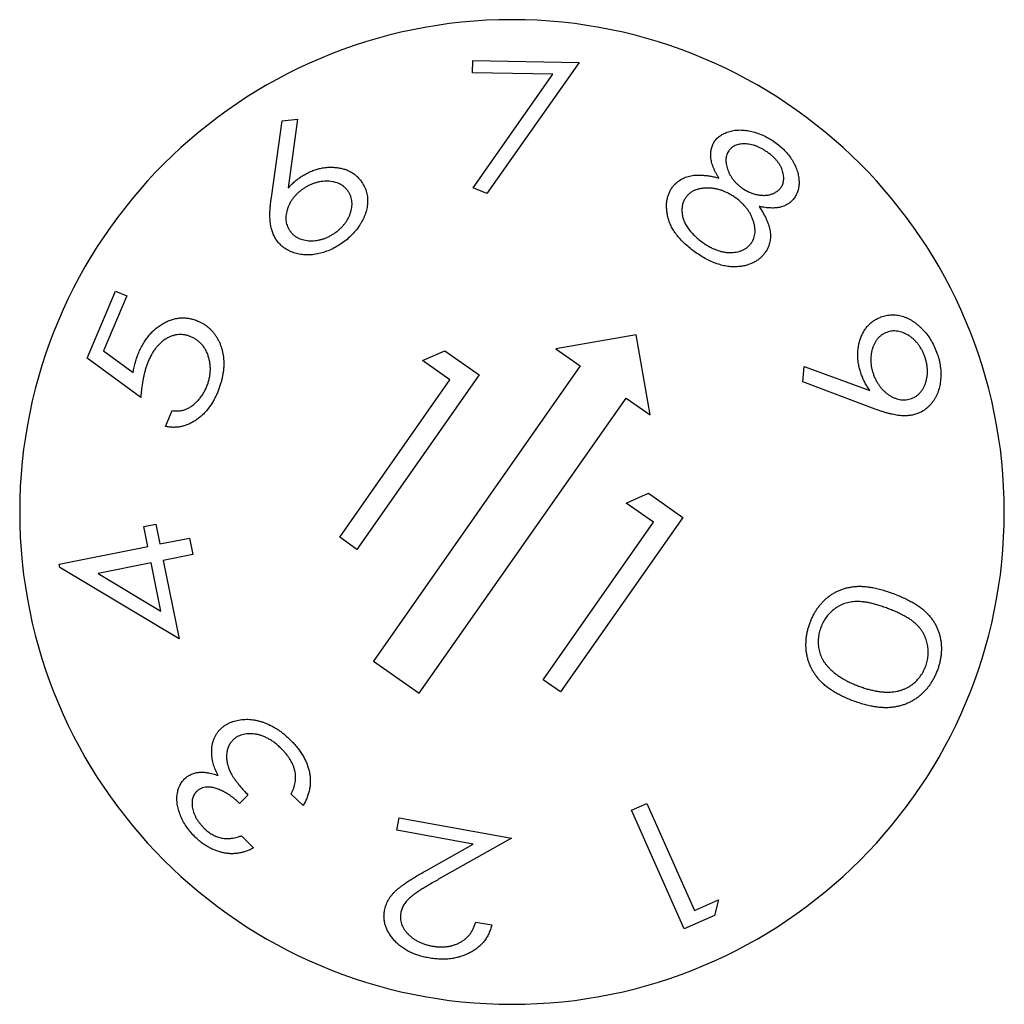
# Model space of a CAD drawing. Units: millimetres. Extents: x -412 to 841, y 0 to 594.
# Drawn here: x 331 to 347, y 374 to 390 of the extents above; entities that cross this region are included whole.
import ezdxf

# ---------------------------------------------------------------- set-up
doc = ezdxf.new("R2010")
doc.units = ezdxf.units.MM
doc.header["$LTSCALE"] = 2

msp = doc.modelspace()

# ---------------------------------------------------------------- linework, layer by layer
at = {"color": 7, "linetype": 'Continuous', "lineweight": 25}
for p, q in [((338.29, 388.998), (338.294, 389.197)), ((338.294, 389.197), (340.024, 389.164)), ((340.024, 389.164), (338.523, 387.034)), ((339.598, 388.973), (338.29, 388.998)), ((338.301, 387.127), (339.598, 388.973)), ((335.022, 386.971), (335.196, 388.216)), ((335.196, 388.216), (335.444, 388.244)), ((335.444, 388.244), (335.297, 387.125)), ((338.523, 387.034), (338.301, 387.127)), ((332.029, 384.361), (332.487, 385.449)), ((332.487, 385.449), (332.673, 385.371)), ((332.673, 385.371), (332.296, 384.476)), ((340.948, 384.738), (339.647, 384.508)), ((341.177, 383.437), (340.948, 384.738)), ((339.647, 384.508), (340.039, 384.234)), ((332.899, 383.722), (332.029, 384.361)), ((332.296, 384.476), (332.775, 384.128)), ((337.478, 384.32), (337.842, 384.479)), ((337.924, 384.008), (337.478, 384.32)), ((337.842, 384.479), (338.399, 384.088)), ((340.039, 384.234), (336.679, 379.436)), ((343.657, 383.973), (343.682, 384.221)), ((343.682, 384.221), (344.746, 383.834)), ((336.132, 381.449), (337.924, 384.008)), ((338.399, 384.088), (336.413, 381.252)), ((344.836, 383.531), (343.657, 383.973)), ((337.426, 378.913), (340.786, 383.711)), ((340.786, 383.711), (341.177, 383.437)), ((333.301, 383.25), (333.409, 383.507)), ((340.786, 382.004), (341.15, 382.163)), ((341.15, 382.163), (341.707, 381.772)), ((341.232, 381.691), (340.786, 382.004)), ((341.707, 381.772), (339.721, 378.936)), ((332.949, 381.623), (333.147, 381.663)), ((333.014, 381.3), (332.949, 381.623)), ((333.147, 381.663), (333.212, 381.34)), ((339.44, 379.133), (341.232, 381.691)), ((336.413, 381.252), (336.132, 381.449)), ((331.574, 381.009), (333.014, 381.3)), ((333.212, 381.34), (333.692, 381.436)), ((333.692, 381.436), (333.746, 381.169)), ((333.746, 381.169), (333.266, 381.073)), ((331.585, 380.955), (331.574, 381.009)), ((333.068, 381.032), (332.207, 380.859)), ((333.226, 380.247), (333.068, 381.032)), ((333.266, 381.073), (333.523, 379.797)), ((333.523, 379.797), (331.585, 380.955)), ((332.207, 380.859), (333.226, 380.247)), ((336.679, 379.436), (337.426, 378.913)), ((339.721, 378.936), (339.44, 379.133)), ((334.641, 377.259), (334.506, 377.121)), ((335.537, 377.089), (335.346, 377.276)), ((340.876, 377.012), (341.124, 377.122)), ((341.124, 377.122), (341.895, 375.382)), ((341.732, 375.083), (340.876, 377.012)), ((337.061, 376.689), (337.097, 376.888)), ((337.097, 376.888), (338.923, 376.556)), ((338.302, 376.463), (337.061, 376.689)), ((334.535, 376.597), (334.734, 376.402)), ((338.923, 376.556), (337.74, 375.891)), ((337.532, 376.03), (338.302, 376.463)), ((341.895, 375.382), (342.287, 375.555)), ((342.287, 375.555), (342.222, 375.3)), ((342.222, 375.3), (341.732, 375.083)), ((338.344, 375.196), (338.602, 375.149))]:
    msp.add_line(p, q, dxfattribs=at)
for start, end in [(0, 180), (180, 0)]:
    msp.add_arc((338.932, 381.859), 8, start, end, dxfattribs=at)
for points, knots in [([(342.229, 387.888), (342.236, 387.897), (342.249, 387.915), (342.273, 387.94), (342.3, 387.963), (342.329, 387.984), (342.36, 388.002), (342.395, 388.018), (342.431, 388.033), (342.471, 388.045), (342.512, 388.055), (342.554, 388.062), (342.597, 388.066), (342.642, 388.067), (342.687, 388.065), (342.734, 388.06), (342.781, 388.053), (342.846, 388.039), (342.927, 388.015), (343.022, 387.977), (343.115, 387.928), (343.174, 387.889), (343.204, 387.869)], [0, 0, 0, 0, 0.032131, 0.064027, 0.096554, 0.129713, 0.163573, 0.199139, 0.235725, 0.274265, 0.313705, 0.35377, 0.394317, 0.435479, 0.477856, 0.521592, 0.566409, 0.612581, 0.706976, 0.802481, 0.899807, 1, 1, 1, 1]), ([(342.294, 387.286), (342.284, 387.301), (342.266, 387.331), (342.241, 387.375), (342.22, 387.418), (342.202, 387.46), (342.188, 387.502), (342.176, 387.543), (342.168, 387.583), (342.163, 387.622), (342.161, 387.66), (342.162, 387.697), (342.166, 387.732), (342.173, 387.766), (342.182, 387.799), (342.195, 387.83), (342.21, 387.86), (342.222, 387.878), (342.229, 387.888)], [0, 0, 0, 0, 0.082018, 0.160565, 0.235494, 0.307038, 0.37546, 0.44124, 0.504497, 0.565696, 0.62512, 0.681862, 0.736931, 0.790745, 0.843753, 0.895566, 0.947487, 1, 1, 1, 1]), ([(343.076, 387.71), (343.061, 387.72), (343.031, 387.74), (342.985, 387.767), (342.94, 387.789), (342.895, 387.808), (342.849, 387.823), (342.804, 387.833), (342.759, 387.839), (342.714, 387.842), (342.671, 387.841), (342.631, 387.836), (342.594, 387.827), (342.559, 387.815), (342.528, 387.798), (342.5, 387.778), (342.474, 387.755), (342.46, 387.736), (342.453, 387.727)], [0, 0, 0, 0, 0.08, 0.156219, 0.230366, 0.301103, 0.3703, 0.437285, 0.503267, 0.568703, 0.631596, 0.690614, 0.745775, 0.798801, 0.849524, 0.899462, 0.949176, 1, 1, 1, 1]), ([(343.204, 387.869), (343.232, 387.848), (343.287, 387.807), (343.361, 387.737), (343.427, 387.662), (343.483, 387.581), (343.529, 387.499), (343.564, 387.415), (343.586, 387.332), (343.595, 387.262), (343.597, 387.207), (343.595, 387.168), (343.589, 387.13), (343.582, 387.094), (343.571, 387.06), (343.558, 387.026), (343.541, 386.995), (343.528, 386.975), (343.521, 386.965)], [0, 0, 0, 0, 0.099034, 0.195323, 0.289534, 0.382663, 0.472719, 0.557879, 0.638917, 0.718259, 0.756816, 0.793813, 0.829874, 0.864763, 0.898803, 0.932657, 0.966246, 1, 1, 1, 1]), ([(342.453, 387.727), (342.447, 387.717), (342.434, 387.698), (342.421, 387.666), (342.412, 387.631), (342.407, 387.595), (342.407, 387.556), (342.412, 387.515), (342.422, 387.472), (342.435, 387.428), (342.453, 387.384), (342.473, 387.34), (342.498, 387.299), (342.526, 387.259), (342.557, 387.222), (342.592, 387.187), (342.63, 387.153), (342.657, 387.133), (342.671, 387.123)], [0, 0, 0, 0, 0.04921, 0.098365, 0.148225, 0.199892, 0.254749, 0.312998, 0.375311, 0.442058, 0.510791, 0.579005, 0.647135, 0.71504, 0.784351, 0.854263, 0.926453, 1, 1, 1, 1]), ([(343.303, 387.13), (343.309, 387.139), (343.32, 387.157), (343.333, 387.186), (343.342, 387.217), (343.347, 387.25), (343.348, 387.284), (343.346, 387.321), (343.339, 387.359), (343.33, 387.399), (343.316, 387.44), (343.296, 387.481), (343.272, 387.521), (343.243, 387.56), (343.208, 387.599), (343.169, 387.637), (343.124, 387.674), (343.092, 387.698), (343.076, 387.71)], [0, 0, 0, 0, 0.0456708, 0.0914828, 0.1377118, 0.1857464, 0.2357079, 0.2888066, 0.3450465, 0.4052949, 0.4684496, 0.5335097, 0.6012701, 0.6717864, 0.7468793, 0.8266507, 0.9106241, 1, 1, 1, 1]), ([(335.508, 387.309), (335.531, 387.323), (335.575, 387.35), (335.643, 387.385), (335.713, 387.413), (335.783, 387.436), (335.853, 387.451), (335.924, 387.461), (335.995, 387.463), (336.066, 387.459), (336.136, 387.45), (336.201, 387.434), (336.262, 387.412), (336.319, 387.383), (336.371, 387.349), (336.418, 387.309), (336.461, 387.263), (336.486, 387.228), (336.498, 387.21)], [0, 0, 0, 0, 0.072085, 0.141378, 0.20882, 0.275167, 0.339935, 0.404154, 0.468624, 0.533529, 0.59704, 0.657872, 0.716228, 0.772826, 0.828776, 0.88456, 0.941549, 1, 1, 1, 1]), ([(335.297, 387.125), (335.314, 387.143), (335.347, 387.179), (335.4, 387.228), (335.453, 387.271), (335.49, 387.297), (335.508, 387.309)], [0, 0, 0, 0, 0.266165, 0.52177, 0.765611, 1, 1, 1, 1]), ([(336.274, 387.062), (336.266, 387.075), (336.249, 387.099), (336.218, 387.131), (336.184, 387.159), (336.147, 387.183), (336.106, 387.202), (336.061, 387.217), (336.013, 387.227), (335.963, 387.233), (335.911, 387.235), (335.859, 387.232), (335.807, 387.225), (335.755, 387.213), (335.704, 387.197), (335.653, 387.176), (335.603, 387.15), (335.571, 387.13), (335.554, 387.12)], [0, 0, 0, 0, 0.056485, 0.111206, 0.166157, 0.220692, 0.276869, 0.335009, 0.395699, 0.459776, 0.525511, 0.590759, 0.656025, 0.721831, 0.788686, 0.856874, 0.927487, 1, 1, 1, 1]), ([(336.498, 387.21), (336.506, 387.197), (336.522, 387.172), (336.541, 387.133), (336.557, 387.092), (336.57, 387.051), (336.579, 387.009), (336.585, 386.966), (336.587, 386.921), (336.586, 386.876), (336.581, 386.831), (336.573, 386.786), (336.561, 386.74), (336.546, 386.694), (336.528, 386.649), (336.506, 386.603), (336.481, 386.558), (336.443, 386.497), (336.388, 386.424), (336.313, 386.344), (336.23, 386.269), (336.169, 386.227), (336.137, 386.205)], [0, 0, 0, 0, 0.0375358, 0.0746415, 0.1112335, 0.1475448, 0.183738, 0.2205582, 0.2577947, 0.2957186, 0.3341867, 0.3730517, 0.4128644, 0.4531259, 0.4943667, 0.5367576, 0.5809418, 0.6260911, 0.7180736, 0.8101909, 0.9039226, 1, 1, 1, 1]), ([(341.534, 387.13), (341.542, 387.142), (341.559, 387.165), (341.589, 387.196), (341.621, 387.224), (341.655, 387.249), (341.692, 387.271), (341.731, 387.29), (341.772, 387.306), (341.817, 387.318), (341.864, 387.328), (341.915, 387.333), (341.969, 387.335), (342.027, 387.332), (342.089, 387.327), (342.154, 387.317), (342.223, 387.304), (342.27, 387.292), (342.294, 387.286)], [0, 0, 0, 0, 0.0524618, 0.1038158, 0.1548508, 0.2060825, 0.2571994, 0.3093363, 0.3624123, 0.4177497, 0.4756018, 0.5373101, 0.6027814, 0.6723577, 0.7467855, 0.8263905, 0.9107149, 1, 1, 1, 1]), ([(335.554, 387.12), (335.538, 387.109), (335.507, 387.087), (335.463, 387.052), (335.423, 387.014), (335.388, 386.974), (335.356, 386.931), (335.328, 386.887), (335.305, 386.84), (335.285, 386.791), (335.27, 386.743), (335.261, 386.695), (335.257, 386.648), (335.257, 386.603), (335.264, 386.559), (335.276, 386.517), (335.293, 386.476), (335.308, 386.45), (335.316, 386.437)], [0, 0, 0, 0, 0.072594, 0.14299, 0.21117, 0.277941, 0.344148, 0.409555, 0.474694, 0.540297, 0.604473, 0.664928, 0.722903, 0.779057, 0.834187, 0.88868, 0.943764, 1, 1, 1, 1]), ([(336.035, 386.381), (336.051, 386.392), (336.083, 386.414), (336.127, 386.45), (336.166, 386.488), (336.202, 386.528), (336.234, 386.57), (336.262, 386.614), (336.285, 386.661), (336.304, 386.709), (336.319, 386.758), (336.329, 386.806), (336.334, 386.853), (336.332, 386.898), (336.326, 386.941), (336.315, 386.984), (336.297, 387.024), (336.282, 387.05), (336.274, 387.062)], [0, 0, 0, 0, 0.072703, 0.143205, 0.211487, 0.278357, 0.344664, 0.409719, 0.474956, 0.540657, 0.604929, 0.666099, 0.724161, 0.779881, 0.834569, 0.889002, 0.94368, 1, 1, 1, 1]), ([(341.914, 386.078), (341.885, 386.1), (341.827, 386.141), (341.749, 386.209), (341.679, 386.276), (341.619, 386.346), (341.568, 386.417), (341.525, 386.488), (341.492, 386.561), (341.469, 386.635), (341.454, 386.708), (341.445, 386.778), (341.443, 386.844), (341.447, 386.908), (341.459, 386.969), (341.477, 387.026), (341.501, 387.08), (341.523, 387.113), (341.534, 387.13)], [0, 0, 0, 0, 0.0880007, 0.1710475, 0.2492581, 0.3230857, 0.3930054, 0.459569, 0.5238964, 0.5861883, 0.6461731, 0.7026119, 0.7562313, 0.8072312, 0.8565716, 0.904507, 0.9521656, 1, 1, 1, 1]), ([(342.564, 386.966), (342.545, 386.979), (342.508, 387.004), (342.45, 387.037), (342.392, 387.064), (342.334, 387.087), (342.275, 387.104), (342.216, 387.116), (342.157, 387.123), (342.099, 387.124), (342.042, 387.121), (341.989, 387.113), (341.939, 387.1), (341.893, 387.083), (341.852, 387.061), (341.815, 387.034), (341.781, 387.003), (341.762, 386.978), (341.753, 386.966)], [0, 0, 0, 0, 0.0772435, 0.1512673, 0.2226622, 0.2922383, 0.3602918, 0.4274511, 0.4937226, 0.5595747, 0.6236291, 0.6835149, 0.7402655, 0.7945388, 0.8466678, 0.8975446, 0.948145, 1, 1, 1, 1]), ([(342.671, 387.123), (342.69, 387.11), (342.727, 387.086), (342.786, 387.057), (342.846, 387.033), (342.909, 387.016), (342.971, 387.006), (343.031, 387.003), (343.089, 387.009), (343.144, 387.021), (343.193, 387.041), (343.237, 387.065), (343.274, 387.095), (343.294, 387.119), (343.303, 387.13)], [0, 0, 0, 0, 0.0963325, 0.1904966, 0.2842246, 0.3777915, 0.4692018, 0.5553335, 0.6381067, 0.7189377, 0.7962331, 0.8678453, 0.9346625, 1, 1, 1, 1]), ([(335.096, 386.291), (335.085, 386.31), (335.063, 386.348), (335.037, 386.411), (335.017, 386.48), (335.006, 386.542), (335.001, 386.595), (334.998, 386.639), (334.998, 386.687), (334.998, 386.737), (335.001, 386.791), (335.007, 386.848), (335.013, 386.909), (335.019, 386.95), (335.022, 386.971)], [0, 0, 0, 0, 0.093133, 0.189659, 0.291962, 0.400454, 0.458992, 0.521567, 0.589496, 0.661679, 0.73882, 0.821019, 0.90762, 1, 1, 1, 1]), ([(341.753, 386.966), (341.743, 386.95), (341.722, 386.917), (341.703, 386.862), (341.693, 386.802), (341.692, 386.739), (341.7, 386.674), (341.719, 386.608), (341.748, 386.542), (341.787, 386.477), (341.835, 386.414), (341.892, 386.353), (341.958, 386.293), (342.007, 386.257), (342.032, 386.238)], [0, 0, 0, 0, 0.066446, 0.133229, 0.202005, 0.275671, 0.351921, 0.430561, 0.513022, 0.60043, 0.692641, 0.789223, 0.891777, 1, 1, 1, 1]), ([(342.823, 386.232), (342.831, 386.245), (342.847, 386.269), (342.864, 386.309), (342.876, 386.351), (342.882, 386.395), (342.883, 386.442), (342.878, 386.491), (342.868, 386.543), (342.852, 386.596), (342.833, 386.649), (342.807, 386.701), (342.778, 386.75), (342.744, 386.798), (342.706, 386.843), (342.663, 386.886), (342.616, 386.928), (342.582, 386.953), (342.564, 386.966)], [0, 0, 0, 0, 0.051194, 0.101391, 0.151927, 0.204027, 0.258578, 0.315859, 0.37693, 0.442043, 0.509362, 0.57611, 0.643459, 0.711418, 0.780366, 0.85154, 0.924631, 1, 1, 1, 1]), ([(343.521, 386.965), (343.514, 386.956), (343.501, 386.937), (343.477, 386.912), (343.451, 386.889), (343.424, 386.868), (343.394, 386.851), (343.363, 386.835), (343.33, 386.823), (343.295, 386.813), (343.258, 386.805), (343.219, 386.801), (343.178, 386.798), (343.135, 386.799), (343.091, 386.801), (343.044, 386.807), (342.996, 386.814), (342.963, 386.821), (342.946, 386.825)], [0, 0, 0, 0, 0.056085, 0.110321, 0.164599, 0.218931, 0.272899, 0.327629, 0.383585, 0.441681, 0.501419, 0.563054, 0.627731, 0.695647, 0.766365, 0.840768, 0.918372, 1, 1, 1, 1]), ([(342.946, 386.825), (342.959, 386.805), (342.985, 386.766), (343.019, 386.708), (343.049, 386.651), (343.074, 386.597), (343.095, 386.545), (343.111, 386.495), (343.123, 386.447), (343.129, 386.4), (343.132, 386.356), (343.132, 386.312), (343.127, 386.27), (343.119, 386.229), (343.107, 386.19), (343.091, 386.151), (343.072, 386.114), (343.056, 386.091), (343.048, 386.079)], [0, 0, 0, 0, 0.088811, 0.173073, 0.25175, 0.325968, 0.395688, 0.460967, 0.522658, 0.580149, 0.635563, 0.688758, 0.741211, 0.792743, 0.843886, 0.895127, 0.947416, 1, 1, 1, 1]), ([(335.316, 386.437), (335.325, 386.425), (335.342, 386.401), (335.372, 386.369), (335.406, 386.341), (335.443, 386.318), (335.484, 386.298), (335.529, 386.284), (335.576, 386.274), (335.627, 386.267), (335.679, 386.266), (335.731, 386.268), (335.783, 386.276), (335.834, 386.288), (335.886, 386.304), (335.936, 386.326), (335.987, 386.351), (336.019, 386.371), (336.035, 386.381)], [0, 0, 0, 0, 0.056123, 0.110906, 0.165173, 0.22022, 0.27598, 0.33402, 0.394893, 0.459042, 0.524852, 0.590175, 0.655591, 0.721472, 0.788241, 0.85671, 0.927404, 1, 1, 1, 1]), ([(336.137, 386.205), (336.106, 386.186), (336.044, 386.148), (335.946, 386.103), (335.846, 386.069), (335.761, 386.05), (335.693, 386.04), (335.643, 386.036), (335.594, 386.035), (335.546, 386.038), (335.499, 386.043), (335.453, 386.052), (335.408, 386.064), (335.364, 386.079), (335.322, 386.097), (335.282, 386.117), (335.245, 386.14), (335.21, 386.166), (335.178, 386.193), (335.148, 386.224), (335.12, 386.256), (335.104, 386.279), (335.096, 386.291)], [0, 0, 0, 0, 0.09491, 0.187206, 0.278001, 0.367977, 0.412305, 0.455589, 0.498023, 0.539411, 0.580287, 0.62046, 0.66056, 0.700812, 0.740146, 0.778749, 0.816201, 0.853364, 0.889941, 0.926408, 0.963264, 1, 1, 1, 1]), ([(342.032, 386.238), (342.052, 386.225), (342.091, 386.198), (342.151, 386.163), (342.21, 386.134), (342.269, 386.111), (342.327, 386.093), (342.384, 386.081), (342.441, 386.075), (342.496, 386.074), (342.549, 386.079), (342.599, 386.087), (342.646, 386.1), (342.689, 386.118), (342.729, 386.14), (342.764, 386.167), (342.796, 386.197), (342.814, 386.221), (342.823, 386.232)], [0, 0, 0, 0, 0.0829475, 0.1617546, 0.2365184, 0.3082937, 0.3769234, 0.4435371, 0.5082037, 0.5714984, 0.6326071, 0.6904322, 0.7451842, 0.7980336, 0.8488565, 0.8989111, 0.9491427, 1, 1, 1, 1]), ([(342.633, 385.848), (342.605, 385.845), (342.548, 385.841), (342.461, 385.845), (342.373, 385.86), (342.283, 385.884), (342.192, 385.919), (342.1, 385.962), (342.006, 386.015), (341.945, 386.057), (341.914, 386.078)], [0, 0, 0, 0, 0.1099991, 0.2221312, 0.3372986, 0.4566192, 0.582048, 0.7136875, 0.8526039, 1, 1, 1, 1]), ([(343.048, 386.079), (343.036, 386.063), (343.012, 386.031), (342.971, 385.989), (342.925, 385.953), (342.875, 385.921), (342.82, 385.895), (342.762, 385.873), (342.699, 385.857), (342.655, 385.851), (342.633, 385.848)], [0, 0, 0, 0, 0.122576, 0.242511, 0.361978, 0.481773, 0.604845, 0.731045, 0.862431, 1, 1, 1, 1]), ([(332.862, 384.439), (332.874, 384.467), (332.899, 384.521), (332.941, 384.599), (332.987, 384.669), (333.037, 384.734), (333.091, 384.793), (333.149, 384.845), (333.212, 384.892), (333.278, 384.932), (333.345, 384.965), (333.414, 384.99), (333.483, 385.006), (333.552, 385.015), (333.621, 385.014), (333.691, 385.005), (333.761, 384.988), (333.806, 384.971), (333.829, 384.962)], [0, 0, 0, 0, 0.074429, 0.145624, 0.214156, 0.280835, 0.345303, 0.409071, 0.471948, 0.534801, 0.596538, 0.655594, 0.712681, 0.769354, 0.825261, 0.881933, 0.939853, 1, 1, 1, 1]), ([(333.829, 384.962), (333.844, 384.955), (333.876, 384.941), (333.92, 384.916), (333.962, 384.888), (334.001, 384.857), (334.038, 384.822), (334.072, 384.784), (334.104, 384.744), (334.133, 384.7), (334.16, 384.653), (334.183, 384.605), (334.202, 384.556), (334.218, 384.505), (334.231, 384.452), (334.24, 384.398), (334.246, 384.342), (334.249, 384.285), (334.248, 384.227), (334.244, 384.168), (334.235, 384.108), (334.225, 384.047), (334.209, 383.986), (334.191, 383.924), (334.17, 383.861), (334.153, 383.819), (334.144, 383.798)], [0, 0, 0, 0, 0.038206, 0.076159, 0.11339, 0.15084, 0.188067, 0.225988, 0.264376, 0.303704, 0.343218, 0.382683, 0.422005, 0.461669, 0.501869, 0.542795, 0.58431, 0.626891, 0.670066, 0.714294, 0.759126, 0.804616, 0.851619, 0.899881, 0.949209, 1, 1, 1, 1]), ([(344.613, 384.081), (344.605, 384.106), (344.588, 384.155), (344.568, 384.23), (344.556, 384.304), (344.55, 384.378), (344.55, 384.45), (344.557, 384.521), (344.569, 384.592), (344.589, 384.66), (344.614, 384.726), (344.644, 384.786), (344.679, 384.841), (344.719, 384.89), (344.764, 384.934), (344.814, 384.971), (344.869, 385.004), (344.908, 385.02), (344.928, 385.028)], [0, 0, 0, 0, 0.071714, 0.141187, 0.208648, 0.274675, 0.339689, 0.403847, 0.468359, 0.533129, 0.596912, 0.657627, 0.715761, 0.772563, 0.828546, 0.884533, 0.941598, 1, 1, 1, 1]), ([(344.928, 385.028), (344.942, 385.033), (344.97, 385.043), (345.013, 385.053), (345.056, 385.06), (345.099, 385.063), (345.143, 385.063), (345.186, 385.06), (345.23, 385.052), (345.273, 385.041), (345.317, 385.026), (345.359, 385.008), (345.401, 384.987), (345.443, 384.963), (345.483, 384.934), (345.523, 384.903), (345.562, 384.868), (345.613, 384.818), (345.673, 384.75), (345.736, 384.659), (345.79, 384.562), (345.818, 384.493), (345.832, 384.458)], [0, 0, 0, 0, 0.037648, 0.074847, 0.111407, 0.147985, 0.184452, 0.221061, 0.258091, 0.29607, 0.33451, 0.373617, 0.413269, 0.453675, 0.495031, 0.537581, 0.581642, 0.627149, 0.719134, 0.81157, 0.904703, 1, 1, 1, 1]), ([(345.635, 384.396), (345.628, 384.414), (345.614, 384.45), (345.589, 384.5), (345.56, 384.547), (345.529, 384.591), (345.494, 384.631), (345.457, 384.668), (345.416, 384.701), (345.373, 384.73), (345.329, 384.756), (345.284, 384.775), (345.24, 384.79), (345.195, 384.798), (345.151, 384.802), (345.107, 384.8), (345.064, 384.792), (345.036, 384.782), (345.021, 384.778)], [0, 0, 0, 0, 0.072672, 0.143246, 0.211452, 0.278306, 0.344362, 0.409521, 0.474613, 0.540561, 0.605063, 0.665768, 0.72371, 0.779792, 0.834501, 0.889109, 0.944052, 1, 1, 1, 1]), ([(333.712, 384.707), (333.696, 384.714), (333.664, 384.726), (333.615, 384.738), (333.565, 384.743), (333.516, 384.744), (333.468, 384.737), (333.419, 384.725), (333.371, 384.706), (333.323, 384.682), (333.276, 384.653), (333.233, 384.617), (333.191, 384.578), (333.151, 384.532), (333.114, 384.483), (333.081, 384.428), (333.048, 384.368), (333.03, 384.326), (333.02, 384.304)], [0, 0, 0, 0, 0.0582931, 0.1146782, 0.1693627, 0.2232287, 0.2780274, 0.333609, 0.3907375, 0.4505393, 0.5121468, 0.5743548, 0.6388604, 0.704824, 0.7737163, 0.8454396, 0.9211251, 1, 1, 1, 1]), ([(333.969, 383.89), (333.977, 383.91), (333.993, 383.951), (334.011, 384.013), (334.023, 384.074), (334.03, 384.135), (334.031, 384.196), (334.027, 384.257), (334.017, 384.317), (334.003, 384.376), (333.983, 384.433), (333.958, 384.486), (333.929, 384.535), (333.895, 384.579), (333.856, 384.618), (333.813, 384.653), (333.765, 384.683), (333.73, 384.699), (333.712, 384.707)], [0, 0, 0, 0, 0.069409, 0.13657, 0.201919, 0.266377, 0.33001, 0.393311, 0.457308, 0.52194, 0.585956, 0.646858, 0.706142, 0.764163, 0.821733, 0.879957, 0.938715, 1, 1, 1, 1]), ([(345.021, 384.778), (345.008, 384.772), (344.98, 384.761), (344.942, 384.738), (344.908, 384.711), (344.876, 384.68), (344.849, 384.644), (344.825, 384.604), (344.804, 384.559), (344.787, 384.511), (344.774, 384.461), (344.765, 384.409), (344.761, 384.357), (344.761, 384.304), (344.766, 384.25), (344.776, 384.196), (344.79, 384.141), (344.802, 384.105), (344.809, 384.087)], [0, 0, 0, 0, 0.056199, 0.111065, 0.165417, 0.220098, 0.276355, 0.334309, 0.395202, 0.459371, 0.525017, 0.590065, 0.655428, 0.721639, 0.788678, 0.856948, 0.927475, 1, 1, 1, 1]), ([(332.775, 384.128), (332.781, 384.157), (332.791, 384.213), (332.811, 384.294), (332.834, 384.369), (332.853, 384.416), (332.862, 384.439)], [0, 0, 0, 0, 0.273778, 0.531367, 0.772844, 1, 1, 1, 1]), ([(345.423, 383.703), (345.437, 383.709), (345.465, 383.72), (345.503, 383.743), (345.537, 383.77), (345.568, 383.802), (345.596, 383.837), (345.62, 383.878), (345.641, 383.922), (345.658, 383.97), (345.671, 384.02), (345.68, 384.072), (345.684, 384.125), (345.684, 384.178), (345.678, 384.232), (345.668, 384.286), (345.655, 384.341), (345.642, 384.378), (345.635, 384.396)], [0, 0, 0, 0, 0.056042, 0.110755, 0.164954, 0.219858, 0.27554, 0.333332, 0.394055, 0.458044, 0.523507, 0.588893, 0.6546, 0.720625, 0.787477, 0.856168, 0.927009, 1, 1, 1, 1]), ([(345.832, 384.458), (345.844, 384.423), (345.868, 384.354), (345.89, 384.248), (345.902, 384.142), (345.901, 384.054), (345.896, 383.986), (345.889, 383.936), (345.879, 383.888), (345.865, 383.841), (345.85, 383.796), (345.831, 383.753), (345.809, 383.711), (345.785, 383.672), (345.758, 383.635), (345.73, 383.6), (345.699, 383.569), (345.667, 383.54), (345.633, 383.515), (345.597, 383.493), (345.56, 383.473), (345.533, 383.462), (345.52, 383.457)], [0, 0, 0, 0, 0.095684, 0.188129, 0.279428, 0.369468, 0.413726, 0.457184, 0.499295, 0.540604, 0.581531, 0.622024, 0.661973, 0.702237, 0.741688, 0.780007, 0.817644, 0.854576, 0.891029, 0.927042, 0.963239, 1, 1, 1, 1]), ([(333.02, 384.304), (333.012, 384.285), (332.997, 384.246), (332.977, 384.183), (332.959, 384.117), (332.942, 384.046), (332.929, 383.971), (332.916, 383.892), (332.906, 383.808), (332.901, 383.751), (332.899, 383.722)], [0, 0, 0, 0, 0.103575, 0.212412, 0.327922, 0.448922, 0.576686, 0.710967, 0.852496, 1, 1, 1, 1]), ([(344.746, 383.834), (344.732, 383.855), (344.705, 383.895), (344.669, 383.957), (344.638, 384.019), (344.622, 384.061), (344.613, 384.081)], [0, 0, 0, 0, 0.266181, 0.520337, 0.764614, 1, 1, 1, 1]), ([(344.809, 384.087), (344.816, 384.069), (344.83, 384.033), (344.856, 383.982), (344.884, 383.935), (344.916, 383.891), (344.95, 383.85), (344.988, 383.814), (345.028, 383.78), (345.072, 383.751), (345.116, 383.725), (345.161, 383.706), (345.205, 383.691), (345.249, 383.683), (345.294, 383.679), (345.337, 383.681), (345.381, 383.689), (345.409, 383.699), (345.423, 383.703)], [0, 0, 0, 0, 0.073175, 0.1435673, 0.2125019, 0.2798002, 0.3457417, 0.4107329, 0.4764009, 0.5417431, 0.6060785, 0.6666273, 0.7244203, 0.7803587, 0.8349263, 0.8893941, 0.9441964, 1, 1, 1, 1]), ([(333.409, 383.507), (333.429, 383.505), (333.468, 383.501), (333.527, 383.502), (333.582, 383.511), (333.634, 383.527), (333.683, 383.552), (333.732, 383.583), (333.779, 383.621), (333.825, 383.666), (333.868, 383.716), (333.907, 383.77), (333.941, 383.828), (333.959, 383.869), (333.969, 383.89)], [0, 0, 0, 0, 0.083672, 0.16241, 0.237475, 0.31087, 0.385413, 0.463442, 0.54614, 0.634128, 0.72483, 0.816053, 0.907071, 1, 1, 1, 1]), ([(334.144, 383.798), (334.133, 383.773), (334.112, 383.724), (334.075, 383.655), (334.034, 383.591), (333.99, 383.531), (333.944, 383.476), (333.893, 383.426), (333.839, 383.382), (333.783, 383.342), (333.724, 383.308), (333.665, 383.28), (333.605, 383.259), (333.545, 383.244), (333.484, 383.235), (333.423, 383.234), (333.362, 383.237), (333.321, 383.245), (333.301, 383.25)], [0, 0, 0, 0, 0.074512, 0.146061, 0.215351, 0.282657, 0.348306, 0.41293, 0.476444, 0.539828, 0.601598, 0.661534, 0.719102, 0.77536, 0.831274, 0.886671, 0.942955, 1, 1, 1, 1]), ([(345.52, 383.457), (345.499, 383.45), (345.456, 383.436), (345.388, 383.425), (345.316, 383.421), (345.253, 383.423), (345.2, 383.429), (345.156, 383.437), (345.11, 383.446), (345.061, 383.458), (345.008, 383.473), (344.954, 383.49), (344.896, 383.509), (344.856, 383.524), (344.836, 383.531)], [0, 0, 0, 0, 0.0938957, 0.1912901, 0.2934195, 0.4020884, 0.4603804, 0.5227618, 0.5904346, 0.6625665, 0.7395502, 0.8210261, 0.9082072, 1, 1, 1, 1]), ([(343.776, 380.061), (343.784, 380.081), (343.799, 380.121), (343.827, 380.178), (343.856, 380.232), (343.89, 380.283), (343.925, 380.333), (343.964, 380.378), (344.005, 380.421), (344.049, 380.462), (344.095, 380.498), (344.144, 380.532), (344.196, 380.561), (344.25, 380.586), (344.306, 380.607), (344.364, 380.625), (344.425, 380.638), (344.488, 380.648), (344.555, 380.652), (344.625, 380.652), (344.699, 380.645), (344.778, 380.634), (344.86, 380.617), (344.947, 380.594), (345.038, 380.566), (345.099, 380.544), (345.13, 380.532)], [0, 0, 0, 0, 0.039538, 0.078143, 0.11607, 0.153496, 0.190366, 0.22708, 0.263485, 0.300104, 0.336564, 0.372689, 0.4089, 0.445305, 0.482, 0.519177, 0.557272, 0.59617, 0.636826, 0.679722, 0.725384, 0.773988, 0.825483, 0.880277, 0.938496, 1, 1, 1, 1]), ([(345.13, 380.532), (345.162, 380.52), (345.223, 380.497), (345.31, 380.458), (345.39, 380.419), (345.464, 380.377), (345.531, 380.335), (345.591, 380.291), (345.645, 380.246), (345.692, 380.2), (345.732, 380.151), (345.77, 380.102), (345.802, 380.051), (345.83, 379.998), (345.854, 379.944), (345.874, 379.888), (345.889, 379.83), (345.9, 379.771), (345.907, 379.712), (345.91, 379.652), (345.909, 379.591), (345.904, 379.531), (345.895, 379.47), (345.882, 379.409), (345.866, 379.348), (345.851, 379.308), (345.844, 379.288)], [0, 0, 0, 0, 0.0620133, 0.1201524, 0.1751999, 0.2267047, 0.2752616, 0.3206056, 0.3635316, 0.4035613, 0.4420652, 0.479719, 0.5166047, 0.553205, 0.5894862, 0.6257859, 0.6620679, 0.6987897, 0.7356699, 0.7723301, 0.8092085, 0.8462147, 0.8837474, 0.9216903, 0.9605002, 1, 1, 1, 1]), ([(345.036, 380.292), (345.008, 380.302), (344.956, 380.321), (344.879, 380.346), (344.806, 380.367), (344.738, 380.383), (344.673, 380.394), (344.613, 380.402), (344.556, 380.405), (344.504, 380.404), (344.454, 380.399), (344.407, 380.391), (344.361, 380.379), (344.317, 380.365), (344.275, 380.346), (344.234, 380.325), (344.195, 380.3), (344.146, 380.263), (344.09, 380.212), (344.033, 380.143), (343.985, 380.068), (343.962, 380.013), (343.951, 379.986)], [0, 0, 0, 0, 0.0674722, 0.1305346, 0.1896877, 0.2448078, 0.2959469, 0.3433617, 0.3874797, 0.4279052, 0.4662065, 0.5038372, 0.5403926, 0.5767419, 0.6124961, 0.6483514, 0.6840979, 0.7205361, 0.7920421, 0.8616848, 0.9306123, 1, 1, 1, 1]), ([(345.653, 379.349), (345.663, 379.377), (345.682, 379.434), (345.695, 379.522), (345.697, 379.611), (345.688, 379.686), (345.676, 379.746), (345.662, 379.79), (345.646, 379.832), (345.626, 379.873), (345.602, 379.913), (345.576, 379.953), (345.545, 379.99), (345.511, 380.026), (345.473, 380.062), (345.428, 380.097), (345.377, 380.131), (345.321, 380.164), (345.258, 380.197), (345.189, 380.23), (345.115, 380.262), (345.063, 380.282), (345.036, 380.292)], [0, 0, 0, 0, 0.06987, 0.138951, 0.208169, 0.279144, 0.31506, 0.350677, 0.386219, 0.421909, 0.457971, 0.494893, 0.532542, 0.570967, 0.611506, 0.65562, 0.703286, 0.754508, 0.809611, 0.869004, 0.932483, 1, 1, 1, 1]), ([(344.478, 378.79), (344.448, 378.801), (344.39, 378.824), (344.307, 378.861), (344.229, 378.9), (344.157, 378.941), (344.091, 378.984), (344.032, 379.029), (343.978, 379.076), (343.931, 379.124), (343.889, 379.175), (343.851, 379.227), (343.818, 379.28), (343.789, 379.334), (343.765, 379.39), (343.745, 379.448), (343.729, 379.507), (343.718, 379.568), (343.711, 379.629), (343.708, 379.691), (343.71, 379.752), (343.714, 379.814), (343.724, 379.876), (343.737, 379.938), (343.754, 380), (343.769, 380.041), (343.776, 380.061)], [0, 0, 0, 0, 0.058426, 0.113933, 0.166627, 0.216757, 0.264136, 0.309312, 0.352342, 0.393276, 0.432902, 0.471601, 0.509506, 0.547021, 0.584113, 0.620888, 0.657893, 0.695285, 0.732814, 0.770161, 0.807472, 0.844903, 0.882887, 0.921285, 0.960298, 1, 1, 1, 1]), ([(343.951, 379.986), (343.942, 379.957), (343.923, 379.901), (343.909, 379.813), (343.906, 379.725), (343.915, 379.65), (343.927, 379.592), (343.941, 379.548), (343.957, 379.506), (343.977, 379.465), (344.001, 379.426), (344.028, 379.387), (344.059, 379.35), (344.082, 379.327), (344.093, 379.315)], [0, 0, 0, 0, 0.1230683, 0.244171, 0.3649515, 0.4887433, 0.5514351, 0.6130542, 0.6751133, 0.7374541, 0.8007695, 0.8656557, 0.93152, 1, 1, 1, 1]), ([(344.093, 379.315), (344.108, 379.301), (344.139, 379.272), (344.188, 379.231), (344.242, 379.192), (344.299, 379.156), (344.359, 379.122), (344.424, 379.089), (344.492, 379.058), (344.54, 379.04), (344.564, 379.031)], [0, 0, 0, 0, 0.112154, 0.228052, 0.346455, 0.468387, 0.594243, 0.724727, 0.859787, 1, 1, 1, 1]), ([(345.844, 379.288), (345.836, 379.268), (345.821, 379.227), (345.792, 379.169), (345.762, 379.114), (345.729, 379.061), (345.692, 379.012), (345.653, 378.964), (345.61, 378.92), (345.566, 378.879), (345.518, 378.84), (345.468, 378.807), (345.415, 378.776), (345.36, 378.75), (345.302, 378.727), (345.242, 378.709), (345.179, 378.695), (345.114, 378.684), (345.046, 378.678), (344.975, 378.678), (344.9, 378.683), (344.822, 378.693), (344.741, 378.71), (344.656, 378.731), (344.568, 378.757), (344.509, 378.779), (344.478, 378.79)], [0, 0, 0, 0, 0.039686, 0.078795, 0.117014, 0.154688, 0.192032, 0.229274, 0.266202, 0.303328, 0.34028, 0.377157, 0.413904, 0.450713, 0.488252, 0.526409, 0.565212, 0.605082, 0.646388, 0.689594, 0.734963, 0.78243, 0.832766, 0.885535, 0.941354, 1, 1, 1, 1]), ([(344.564, 379.031), (344.588, 379.022), (344.635, 379.004), (344.706, 378.982), (344.775, 378.965), (344.841, 378.95), (344.904, 378.94), (344.966, 378.934), (345.025, 378.931), (345.081, 378.933), (345.135, 378.938), (345.187, 378.946), (345.237, 378.958), (345.283, 378.973), (345.328, 378.991), (345.37, 379.012), (345.41, 379.037), (345.459, 379.073), (345.515, 379.125), (345.572, 379.193), (345.619, 379.268), (345.642, 379.322), (345.653, 379.349)], [0, 0, 0, 0, 0.060435, 0.118357, 0.173457, 0.226261, 0.276566, 0.32451, 0.370584, 0.414647, 0.457221, 0.498161, 0.537679, 0.575905, 0.613355, 0.650084, 0.68638, 0.722609, 0.79385, 0.862962, 0.931237, 1, 1, 1, 1]), ([(334.188, 378.325), (334.198, 378.335), (334.22, 378.355), (334.255, 378.383), (334.292, 378.407), (334.332, 378.428), (334.374, 378.447), (334.419, 378.461), (334.465, 378.474), (334.514, 378.482), (334.565, 378.488), (334.616, 378.491), (334.667, 378.489), (334.719, 378.484), (334.771, 378.475), (334.823, 378.463), (334.876, 378.447), (334.929, 378.427), (334.982, 378.404), (335.034, 378.378), (335.085, 378.349), (335.136, 378.317), (335.186, 378.282), (335.234, 378.243), (335.283, 378.202), (335.313, 378.173), (335.329, 378.157)], [0, 0, 0, 0, 0.034765, 0.069497, 0.104298, 0.139345, 0.175172, 0.211909, 0.249668, 0.288797, 0.328568, 0.368433, 0.408618, 0.449308, 0.490343, 0.532613, 0.57566, 0.619871, 0.665068, 0.710639, 0.756873, 0.803562, 0.851177, 0.899853, 0.949284, 1, 1, 1, 1]), ([(334.052, 377.932), (334.052, 377.952), (334.051, 377.991), (334.056, 378.048), (334.066, 378.101), (334.08, 378.152), (334.1, 378.2), (334.124, 378.245), (334.153, 378.287), (334.176, 378.312), (334.188, 378.325)], [0, 0, 0, 0, 0.13983, 0.272262, 0.400257, 0.522992, 0.643066, 0.761549, 0.87984, 1, 1, 1, 1]), ([(335.182, 378.015), (335.165, 378.031), (335.131, 378.064), (335.077, 378.107), (335.023, 378.146), (334.968, 378.178), (334.913, 378.205), (334.858, 378.226), (334.802, 378.242), (334.746, 378.252), (334.692, 378.257), (334.64, 378.256), (334.592, 378.251), (334.545, 378.241), (334.502, 378.225), (334.463, 378.204), (334.425, 378.18), (334.403, 378.159), (334.392, 378.148)], [0, 0, 0, 0, 0.081429, 0.159509, 0.233835, 0.304917, 0.373898, 0.440406, 0.505406, 0.569386, 0.631207, 0.688986, 0.744249, 0.797077, 0.848439, 0.898413, 0.948607, 1, 1, 1, 1]), ([(334.392, 378.148), (334.379, 378.133), (334.352, 378.102), (334.323, 378.047), (334.303, 377.986), (334.293, 377.92), (334.293, 377.85), (334.303, 377.778), (334.323, 377.706), (334.348, 377.646), (334.374, 377.597), (334.398, 377.556), (334.428, 377.514), (334.462, 377.468), (334.5, 377.419), (334.543, 377.368), (334.59, 377.314), (334.624, 377.278), (334.641, 377.259)], [0, 0, 0, 0, 0.059308, 0.119293, 0.181242, 0.247158, 0.315638, 0.385602, 0.458293, 0.534754, 0.576525, 0.622505, 0.67327, 0.728805, 0.789411, 0.854507, 0.92451, 1, 1, 1, 1]), ([(335.329, 378.157), (335.349, 378.137), (335.389, 378.097), (335.442, 378.033), (335.491, 377.969), (335.532, 377.904), (335.569, 377.838), (335.599, 377.771), (335.622, 377.702), (335.64, 377.634), (335.651, 377.564), (335.656, 377.495), (335.653, 377.427), (335.644, 377.358), (335.627, 377.29), (335.604, 377.222), (335.575, 377.154), (335.55, 377.111), (335.537, 377.089)], [0, 0, 0, 0, 0.072866, 0.142901, 0.210369, 0.275667, 0.338905, 0.400724, 0.461586, 0.521454, 0.580557, 0.638619, 0.696611, 0.754338, 0.81325, 0.873658, 0.935477, 1, 1, 1, 1]), ([(334.157, 377.577), (334.142, 377.607), (334.112, 377.665), (334.081, 377.755), (334.059, 377.844), (334.054, 377.903), (334.052, 377.932)], [0, 0, 0, 0, 0.268409, 0.522918, 0.76579, 1, 1, 1, 1]), ([(335.409, 377.63), (335.405, 377.647), (335.397, 377.68), (335.381, 377.73), (335.359, 377.779), (335.333, 377.828), (335.302, 377.875), (335.267, 377.923), (335.227, 377.97), (335.198, 377.999), (335.182, 378.015)], [0, 0, 0, 0, 0.113722, 0.228258, 0.346852, 0.467858, 0.59247, 0.722936, 0.858354, 1, 1, 1, 1]), ([(333.604, 377.516), (333.621, 377.531), (333.653, 377.561), (333.71, 377.594), (333.772, 377.618), (333.839, 377.63), (333.911, 377.632), (333.989, 377.624), (334.072, 377.606), (334.128, 377.587), (334.157, 377.577)], [0, 0, 0, 0, 0.112693, 0.222316, 0.332895, 0.447116, 0.568706, 0.700205, 0.843782, 1, 1, 1, 1]), ([(335.346, 377.276), (335.353, 377.292), (335.368, 377.324), (335.385, 377.371), (335.399, 377.417), (335.409, 377.462), (335.414, 377.506), (335.417, 377.548), (335.415, 377.59), (335.411, 377.617), (335.409, 377.63)], [0, 0, 0, 0, 0.1445716, 0.2819974, 0.4128161, 0.539038, 0.6596089, 0.7758917, 0.888641, 1, 1, 1, 1]), ([(333.784, 376.577), (333.759, 376.602), (333.711, 376.652), (333.649, 376.734), (333.595, 376.819), (333.551, 376.908), (333.518, 376.998), (333.495, 377.086), (333.486, 377.172), (333.487, 377.241), (333.495, 377.294), (333.503, 377.332), (333.513, 377.368), (333.527, 377.401), (333.542, 377.433), (333.56, 377.463), (333.581, 377.491), (333.596, 377.508), (333.604, 377.516)], [0, 0, 0, 0, 0.099721, 0.197099, 0.29263, 0.38736, 0.478845, 0.564696, 0.645721, 0.723871, 0.761686, 0.798334, 0.833627, 0.867802, 0.901303, 0.934386, 0.966925, 1, 1, 1, 1]), ([(333.806, 377.316), (333.798, 377.308), (333.783, 377.291), (333.765, 377.263), (333.751, 377.232), (333.74, 377.199), (333.734, 377.164), (333.732, 377.127), (333.734, 377.087), (333.74, 377.046), (333.75, 377.004), (333.763, 376.962), (333.781, 376.921), (333.802, 376.879), (333.828, 376.839), (333.857, 376.8), (333.89, 376.761), (333.915, 376.736), (333.927, 376.723)], [0, 0, 0, 0, 0.050401, 0.100404, 0.15068, 0.201273, 0.254189, 0.31014, 0.36923, 0.43207, 0.497206, 0.563252, 0.63035, 0.69906, 0.770385, 0.843518, 0.920082, 1, 1, 1, 1]), ([(334.506, 377.121), (334.483, 377.142), (334.44, 377.184), (334.37, 377.238), (334.3, 377.286), (334.228, 377.325), (334.159, 377.356), (334.094, 377.378), (334.033, 377.389), (333.978, 377.391), (333.927, 377.384), (333.881, 377.369), (333.84, 377.347), (333.817, 377.326), (333.806, 377.316)], [0, 0, 0, 0, 0.1154631, 0.2259276, 0.3320462, 0.4350208, 0.5309018, 0.6169445, 0.6931367, 0.7622385, 0.8255925, 0.8847488, 0.9423009, 1, 1, 1, 1]), ([(333.927, 376.723), (333.948, 376.704), (333.988, 376.666), (334.056, 376.62), (334.125, 376.586), (334.186, 376.566), (334.235, 376.556), (334.274, 376.552), (334.314, 376.552), (334.356, 376.555), (334.398, 376.56), (334.443, 376.569), (334.489, 376.582), (334.519, 376.592), (334.535, 376.597)], [0, 0, 0, 0, 0.129048, 0.250896, 0.367344, 0.480713, 0.537564, 0.596209, 0.657138, 0.719465, 0.784773, 0.853446, 0.925163, 1, 1, 1, 1]), ([(334.734, 376.402), (334.714, 376.391), (334.676, 376.371), (334.615, 376.346), (334.555, 376.328), (334.494, 376.314), (334.432, 376.307), (334.37, 376.305), (334.307, 376.31), (334.245, 376.319), (334.182, 376.335), (334.121, 376.355), (334.062, 376.38), (334.003, 376.41), (333.946, 376.444), (333.89, 376.484), (333.835, 376.528), (333.801, 376.561), (333.784, 376.577)], [0, 0, 0, 0, 0.063875, 0.125914, 0.186795, 0.246335, 0.305742, 0.365173, 0.425128, 0.486074, 0.547657, 0.609295, 0.671115, 0.73408, 0.797794, 0.863499, 0.930609, 1, 1, 1, 1]), ([(336.861, 375.382), (336.864, 375.396), (336.87, 375.425), (336.883, 375.467), (336.899, 375.508), (336.918, 375.547), (336.941, 375.585), (336.968, 375.622), (336.997, 375.658), (337.03, 375.693), (337.069, 375.728), (337.115, 375.764), (337.167, 375.803), (337.226, 375.845), (337.293, 375.888), (337.366, 375.934), (337.446, 375.982), (337.503, 376.013), (337.532, 376.03)], [0, 0, 0, 0, 0.045899, 0.091309, 0.136632, 0.182178, 0.227875, 0.274771, 0.322152, 0.371211, 0.424658, 0.484577, 0.552003, 0.62702, 0.708839, 0.798365, 0.895406, 1, 1, 1, 1]), ([(337.74, 375.891), (337.712, 375.874), (337.657, 375.843), (337.578, 375.798), (337.507, 375.755), (337.444, 375.715), (337.388, 375.679), (337.34, 375.644), (337.299, 375.613), (337.256, 375.576), (337.212, 375.53), (337.17, 375.47), (337.139, 375.406), (337.128, 375.361), (337.123, 375.338)], [0, 0, 0, 0, 0.115662, 0.22161, 0.318362, 0.405699, 0.483658, 0.552986, 0.61238, 0.663355, 0.752777, 0.837213, 0.918824, 1, 1, 1, 1]), ([(337.579, 374.613), (337.548, 374.619), (337.489, 374.631), (337.405, 374.655), (337.325, 374.684), (337.251, 374.718), (337.183, 374.757), (337.12, 374.802), (337.062, 374.851), (337.011, 374.905), (336.966, 374.961), (336.928, 375.019), (336.898, 375.078), (336.874, 375.137), (336.86, 375.197), (336.852, 375.258), (336.851, 375.32), (336.858, 375.361), (336.861, 375.382)], [0, 0, 0, 0, 0.079109, 0.154259, 0.22662, 0.295816, 0.363134, 0.428803, 0.49342, 0.557352, 0.619605, 0.678413, 0.734754, 0.78889, 0.841631, 0.893955, 0.946595, 1, 1, 1, 1]), ([(337.123, 375.338), (337.121, 375.324), (337.117, 375.295), (337.118, 375.252), (337.124, 375.21), (337.135, 375.168), (337.152, 375.126), (337.175, 375.085), (337.204, 375.046), (337.237, 375.006), (337.275, 374.97), (337.316, 374.935), (337.361, 374.905), (337.408, 374.878), (337.459, 374.855), (337.513, 374.835), (337.569, 374.818), (337.609, 374.81), (337.629, 374.806)], [0, 0, 0, 0, 0.053681, 0.106475, 0.158735, 0.211866, 0.266708, 0.324025, 0.38436, 0.44814, 0.513932, 0.57965, 0.646196, 0.712907, 0.781428, 0.852208, 0.924652, 1, 1, 1, 1]), ([(338.602, 375.149), (338.595, 375.124), (338.583, 375.076), (338.556, 375.006), (338.521, 374.942), (338.48, 374.882), (338.431, 374.828), (338.375, 374.778), (338.313, 374.733), (338.244, 374.694), (338.17, 374.66), (338.094, 374.632), (338.014, 374.612), (337.932, 374.598), (337.847, 374.591), (337.76, 374.592), (337.67, 374.598), (337.609, 374.608), (337.579, 374.613)], [0, 0, 0, 0, 0.059742, 0.117393, 0.174107, 0.230208, 0.28694, 0.344827, 0.404811, 0.467089, 0.530474, 0.594127, 0.658027, 0.722778, 0.788855, 0.856706, 0.927073, 1, 1, 1, 1]), ([(337.629, 374.806), (337.65, 374.803), (337.691, 374.796), (337.753, 374.792), (337.813, 374.791), (337.87, 374.796), (337.926, 374.804), (337.98, 374.819), (338.032, 374.837), (338.082, 374.86), (338.128, 374.887), (338.171, 374.919), (338.211, 374.954), (338.246, 374.995), (338.276, 375.039), (338.304, 375.087), (338.326, 375.14), (338.338, 375.177), (338.344, 375.196)], [0, 0, 0, 0, 0.071188, 0.139469, 0.205209, 0.269278, 0.331576, 0.39319, 0.453931, 0.514438, 0.574196, 0.633268, 0.691765, 0.750338, 0.809733, 0.870713, 0.93422, 1, 1, 1, 1])]:
    msp.add_open_spline(points, degree=3, knots=knots, dxfattribs=at)

doc.saveas('drawing.dxf')
